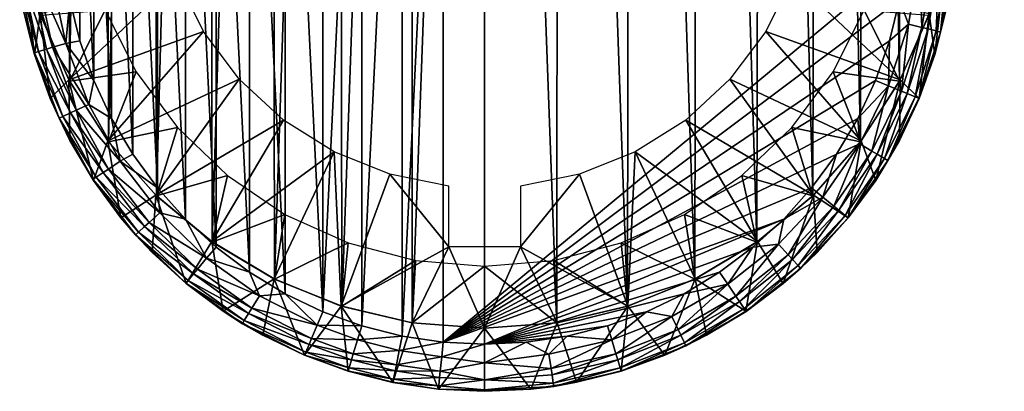
# Model space of a CAD drawing. Units: inches. Extents: x -22.4 to 22.4, y -12.2 to 12.7.
# Drawn here: x -22.1 to -20.7, y -12.2 to -11.7 of the extents above; entities that cross this region are included whole.
import ezdxf

# ---------------------------------------------------------------- set-up
doc = ezdxf.new("R2010")
doc.units = ezdxf.units.IN
doc.header["$MEASUREMENT"] = 0
for name, color, linetype in [('SEAT-FABRIC', 5, 'Continuous'), ('SEAT-FRAME', 5, 'Continuous'), ('SEAT-GLIDE', 5, 'Continuous')]:
    doc.layers.add(name, color=color, linetype=linetype)

msp = doc.modelspace()

# ---------------------------------------------------------------- linework, layer by layer
at = {"layer": 'SEAT-FABRIC'}
for points in [[(-20.3075, -11.9004, 16.5994), (-20.861, -11.4302, 16.6668), (-20.0654, -11.9364, 16.5627)], [(-20.0654, -11.9364, 16.5627), (-20.861, -11.4302, 16.6668), (-18.8527, -11.4464, 16.3589)], [(-20.3075, -11.9004, 16.5994), (-20.5361, -11.7959, 16.6313), (-20.861, -11.4302, 16.6668)], [(-20.861, -11.4302, 16.6668), (-20.5361, -11.7959, 16.6313), (-20.7221, -11.6372, 16.654)]]:
    msp.add_3dface(points, dxfattribs=at)
at = {"layer": 'SEAT-FRAME'}
for points in [[(-21.9944, -9.1557, 20.6149), (-22.0275, -11.7057, 0.652), (-21.9888, -11.7931, 0.6635)], [(-21.9944, -9.1557, 20.6149), (-21.9888, -11.7931, 0.6635), (-21.9431, -9.2386, 20.6258)], [(-20.8862, -11.7931, 0.6635), (-20.8806, -9.1557, 20.6149), (-20.9319, -9.2386, 20.6258)], [(-20.8475, -11.7057, 0.652), (-20.8806, -9.1557, 20.6149), (-20.8862, -11.7931, 0.6635)], [(-21.9431, -9.2386, 20.6258), (-21.9888, -11.7931, 0.6635), (-21.937, -11.8737, 0.6741)], [(-21.9431, -9.2386, 20.6258), (-21.937, -11.8737, 0.6741), (-21.8794, -9.3125, 20.6356)], [(-20.938, -11.8737, 0.6741), (-20.9319, -9.2386, 20.6258), (-20.9956, -9.3125, 20.6356)], [(-20.8862, -11.7931, 0.6635), (-20.9319, -9.2386, 20.6258), (-20.938, -11.8737, 0.6741)], [(-21.8794, -9.3125, 20.6356), (-21.937, -11.8737, 0.6741), (-21.8733, -11.9454, 0.6835)], [(-21.8794, -9.3125, 20.6356), (-21.8733, -11.9454, 0.6835), (-21.8049, -9.3757, 20.6439)], [(-21.0017, -11.9454, 0.6835), (-20.9956, -9.3125, 20.6356), (-21.0701, -9.3757, 20.6439)], [(-20.938, -11.8737, 0.6741), (-20.9956, -9.3125, 20.6356), (-21.0017, -11.9454, 0.6835)], [(-21.8049, -9.3757, 20.6439), (-21.8733, -11.9454, 0.6835), (-21.7993, -12.0065, 0.6916)], [(-21.8049, -9.3757, 20.6439), (-21.7993, -12.0065, 0.6916), (-21.7212, -9.4265, 20.6506)], [(-21.0757, -12.0065, 0.6916), (-21.0701, -9.3757, 20.6439), (-21.1538, -9.4265, 20.6506)], [(-21.0017, -11.9454, 0.6835), (-21.0701, -9.3757, 20.6439), (-21.0757, -12.0065, 0.6916)], [(-21.7212, -9.4265, 20.6506), (-21.7993, -12.0065, 0.6916), (-21.7166, -12.0556, 0.6981)], [(-21.7212, -9.4265, 20.6506), (-21.7166, -12.0556, 0.6981), (-21.6306, -9.4637, 20.6555)], [(-21.1584, -12.0556, 0.6981), (-21.1538, -9.4265, 20.6506), (-21.2444, -9.4637, 20.6555)], [(-21.0757, -12.0065, 0.6916), (-21.1538, -9.4265, 20.6506), (-21.1584, -12.0556, 0.6981)], [(-21.6306, -9.4637, 20.6555), (-21.7166, -12.0556, 0.6981), (-21.6274, -12.0916, 0.7028)], [(-21.6306, -9.4637, 20.6555), (-21.6274, -12.0916, 0.7028), (-21.5353, -9.4864, 20.6585)], [(-21.2476, -12.0916, 0.7028), (-21.2444, -9.4637, 20.6555), (-21.3397, -9.4864, 20.6585)], [(-21.1584, -12.0556, 0.6981), (-21.2444, -9.4637, 20.6555), (-21.2476, -12.0916, 0.7028)], [(-21.5353, -9.4864, 20.6585), (-21.6274, -12.0916, 0.7028), (-21.5336, -12.1135, 0.7057)], [(-21.5353, -9.4864, 20.6585), (-21.5336, -12.1135, 0.7057), (-21.4375, -9.494, 20.6595)], [(-21.4375, -9.494, 20.6595), (-21.5336, -12.1135, 0.7057), (-21.4375, -12.1209, 0.7066)], [(-21.3414, -12.1135, 0.7057), (-21.3397, -9.4864, 20.6585), (-21.4375, -9.494, 20.6595)], [(-21.3414, -12.1135, 0.7057), (-21.4375, -9.494, 20.6595), (-21.4375, -12.1209, 0.7066)], [(-21.2476, -12.0916, 0.7028), (-21.3397, -9.4864, 20.6585), (-21.3414, -12.1135, 0.7057)], [(-22.0275, -11.7057, 0.652), (-21.9415, -11.699, 0.6511), (-21.9888, -11.7931, 0.6635)], [(-21.9888, -11.7931, 0.6635), (-21.9415, -11.699, 0.6511), (-21.9003, -11.7809, 0.6619)], [(-20.8862, -11.7931, 0.6635), (-20.9747, -11.7809, 0.6619), (-20.9335, -11.699, 0.6511)], [(-20.8862, -11.7931, 0.6635), (-20.9335, -11.699, 0.6511), (-20.8475, -11.7057, 0.652)], [(-21.9888, -11.7931, 0.6635), (-21.9003, -11.7809, 0.6619), (-21.937, -11.8737, 0.6741)], [(-21.937, -11.8737, 0.6741), (-21.9003, -11.7809, 0.6619), (-21.8457, -11.8547, 0.6716)], [(-20.938, -11.8737, 0.6741), (-21.0293, -11.8547, 0.6716), (-20.9747, -11.7809, 0.6619)], [(-20.938, -11.8737, 0.6741), (-20.9747, -11.7809, 0.6619), (-20.8862, -11.7931, 0.6635)], [(-21.937, -11.8737, 0.6741), (-21.8457, -11.8547, 0.6716), (-21.8733, -11.9454, 0.6835)], [(-21.8733, -11.9454, 0.6835), (-21.8457, -11.8547, 0.6716), (-21.7792, -11.9183, 0.68)], [(-21.0017, -11.9454, 0.6835), (-21.0958, -11.9183, 0.68), (-21.0293, -11.8547, 0.6716)], [(-21.0017, -11.9454, 0.6835), (-21.0293, -11.8547, 0.6716), (-20.938, -11.8737, 0.6741)], [(-21.8733, -11.9454, 0.6835), (-21.7792, -11.9183, 0.68), (-21.7993, -12.0065, 0.6916)], [(-21.7993, -12.0065, 0.6916), (-21.7792, -11.9183, 0.68), (-21.7029, -11.9698, 0.6867)], [(-21.0757, -12.0065, 0.6916), (-21.1721, -11.9698, 0.6867), (-21.0958, -11.9183, 0.68)], [(-21.0757, -12.0065, 0.6916), (-21.0958, -11.9183, 0.68), (-21.0017, -11.9454, 0.6835)], [(-21.7993, -12.0065, 0.6916), (-21.7029, -11.9698, 0.6867), (-21.7166, -12.0556, 0.6981)], [(-21.7166, -12.0556, 0.6981), (-21.7029, -11.9698, 0.6867), (-21.6188, -12.0076, 0.6917)], [(-21.1584, -12.0556, 0.6981), (-21.2562, -12.0076, 0.6917), (-21.1721, -11.9698, 0.6867)], [(-21.1584, -12.0556, 0.6981), (-21.1721, -11.9698, 0.6867), (-21.0757, -12.0065, 0.6916)], [(-21.7166, -12.0556, 0.6981), (-21.6188, -12.0076, 0.6917), (-21.6274, -12.0916, 0.7028)], [(-21.6274, -12.0916, 0.7028), (-21.6188, -12.0076, 0.6917), (-21.5295, -12.0308, 0.6948)], [(-21.2476, -12.0916, 0.7028), (-21.3455, -12.0308, 0.6948), (-21.2562, -12.0076, 0.6917)], [(-21.2476, -12.0916, 0.7028), (-21.2562, -12.0076, 0.6917), (-21.1584, -12.0556, 0.6981)], [(-21.6274, -12.0916, 0.7028), (-21.5295, -12.0308, 0.6948), (-21.5336, -12.1135, 0.7057)], [(-21.5336, -12.1135, 0.7057), (-21.5295, -12.0308, 0.6948), (-21.4375, -12.0386, 0.6958)], [(-21.3414, -12.1135, 0.7057), (-21.4375, -12.0386, 0.6958), (-21.3455, -12.0308, 0.6948)], [(-21.3414, -12.1135, 0.7057), (-21.3455, -12.0308, 0.6948), (-21.2476, -12.0916, 0.7028)], [(-21.5336, -12.1135, 0.7057), (-21.4375, -12.0386, 0.6958), (-21.4375, -12.1209, 0.7066)], [(-21.4375, -12.1209, 0.7066), (-21.4375, -12.0386, 0.6958), (-21.3414, -12.1135, 0.7057)]]:
    msp.add_3dface(points, dxfattribs=at)
at = {"layer": 'SEAT-GLIDE'}
for points in [[(-21.4926, -12.1393, 0.0001), (-21.5471, -12.1312, 0.0001), (-21.4926, -11.0111, 0.0001)], [(-21.4926, -11.0111, 0.0001), (-21.5471, -12.1312, 0.0001), (-21.5471, -11.0193, 0.0001)], [(-21.4926, -11.0111, 0.0001), (-20.8782, -11.6307, 0.0001), (-21.4926, -12.1393, 0.0001)], [(-21.5471, -11.0193, 0.0001), (-21.5471, -12.1312, 0.0001), (-21.6006, -12.1176, 0.0001)], [(-21.5471, -11.0193, 0.0001), (-21.6006, -12.1176, 0.0001), (-21.6006, -11.0328, 0.0001)], [(-21.6006, -11.0328, 0.0001), (-21.6006, -12.1176, 0.0001), (-21.6526, -12.0989, 0.0001)], [(-21.6006, -11.0328, 0.0001), (-21.6526, -12.0989, 0.0001), (-21.6526, -11.0515, 0.0001)], [(-21.6526, -11.0515, 0.0001), (-21.6526, -12.0989, 0.0001), (-21.7024, -11.0753, 0.0001)], [(-21.7024, -11.0753, 0.0001), (-21.7024, -12.0751, 0.0001), (-21.7497, -11.1039, 0.0001)], [(-21.7024, -11.0753, 0.0001), (-21.6526, -12.0989, 0.0001), (-21.7024, -12.0751, 0.0001)], [(-21.7497, -11.1039, 0.0001), (-21.7497, -12.0465, 0.0001), (-21.794, -11.137, 0.0001)], [(-21.7497, -11.1039, 0.0001), (-21.7024, -12.0751, 0.0001), (-21.7497, -12.0465, 0.0001)], [(-21.794, -11.137, 0.0001), (-21.794, -12.0134, 0.0001), (-21.8349, -11.1744, 0.0001)], [(-21.794, -11.137, 0.0001), (-21.7497, -12.0465, 0.0001), (-21.794, -12.0134, 0.0001)], [(-21.8349, -11.1744, 0.0001), (-21.8349, -11.976, 0.0001), (-21.8719, -11.2156, 0.0001)], [(-21.8349, -11.1744, 0.0001), (-21.794, -12.0134, 0.0001), (-21.8349, -11.976, 0.0001)], [(-21.8719, -11.2156, 0.0001), (-21.8719, -11.9348, 0.0001), (-21.9048, -11.2603, 0.0001)], [(-21.8719, -11.2156, 0.0001), (-21.8349, -11.976, 0.0001), (-21.8719, -11.9348, 0.0001)], [(-21.9048, -11.2603, 0.0001), (-21.9048, -11.8901, 0.0001), (-21.9331, -11.308, 0.0001)], [(-21.9048, -11.2603, 0.0001), (-21.8719, -11.9348, 0.0001), (-21.9048, -11.8901, 0.0001)], [(-21.9331, -11.308, 0.0001), (-21.9331, -11.8424, 0.0001), (-21.9567, -11.3583, 0.0001)], [(-21.9331, -11.308, 0.0001), (-21.9048, -11.8901, 0.0001), (-21.9331, -11.8424, 0.0001)], [(-21.9567, -11.3583, 0.0001), (-21.9567, -11.7921, 0.0001), (-21.9753, -11.4106, 0.0001)], [(-21.9567, -11.3583, 0.0001), (-21.9331, -11.8424, 0.0001), (-21.9567, -11.7921, 0.0001)], [(-21.9753, -11.4106, 0.0001), (-21.9753, -11.7397, 0.0001), (-21.9887, -11.6858, 0.0001)], [(-21.9753, -11.4106, 0.0001), (-21.9567, -11.7921, 0.0001), (-21.9753, -11.7397, 0.0001)], [(-22.0526, -11.611, 0.6395), (-22.0504, -11.698, 0.0647), (-22.0356, -11.7579, 0.0655)], [(-22.0526, -11.611, 0.6395), (-22.0356, -11.7579, 0.0655), (-22.0282, -11.7036, 0.6517)], [(-20.8468, -11.7036, 0.6517), (-20.8394, -11.7579, 0.0655), (-20.8224, -11.611, 0.6395)], [(-20.8224, -11.611, 0.6395), (-20.8394, -11.7579, 0.0655), (-20.8246, -11.698, 0.0647)], [(-21.4926, -12.1393, 0.0001), (-20.8782, -11.6307, 0.0001), (-20.8863, -11.6858, 0.0001)], [(-20.8743, -11.7174, 0.0029), (-20.8863, -11.6858, 0.0001), (-20.8598, -11.6325, 0.0028)], [(-20.8598, -11.6325, 0.0028), (-20.8565, -11.7218, 0.0121), (-20.8743, -11.7174, 0.0029)], [(-20.8418, -11.6343, 0.0118), (-20.8565, -11.7218, 0.0121), (-20.8598, -11.6325, 0.0028)], [(-20.8418, -11.6343, 0.0118), (-20.8485, -11.7238, 0.0192), (-20.8565, -11.7218, 0.0121)], [(-20.8336, -11.6351, 0.0188), (-20.8485, -11.7238, 0.0192), (-20.8418, -11.6343, 0.0118)], [(-20.8336, -11.6351, 0.0188), (-20.8376, -11.7265, 0.0352), (-20.8485, -11.7238, 0.0192)], [(-20.8224, -11.6362, 0.0344), (-20.8376, -11.7265, 0.0352), (-20.8336, -11.6351, 0.0188)], [(-20.8224, -11.6362, 0.0344), (-20.832, -11.7279, 0.0529), (-20.8376, -11.7265, 0.0352)], [(-20.8165, -11.6368, 0.0519), (-20.832, -11.7279, 0.0529), (-20.8224, -11.6362, 0.0344)], [(-20.8165, -11.6368, 0.0519), (-20.8246, -11.698, 0.0647), (-20.832, -11.7279, 0.0529)], [(-22.0494, -11.6637, 0.0347), (-22.0302, -11.7537, 0.0354), (-22.0552, -11.6645, 0.0522)], [(-22.0356, -11.7553, 0.0533), (-22.0504, -11.698, 0.0647), (-22.0552, -11.6645, 0.0522)], [(-22.0552, -11.6645, 0.0522), (-22.0302, -11.7537, 0.0354), (-22.0356, -11.7553, 0.0533)], [(-22.0383, -11.6621, 0.0189), (-22.0194, -11.7505, 0.0194), (-22.0494, -11.6637, 0.0347)], [(-22.0494, -11.6637, 0.0347), (-22.0194, -11.7505, 0.0194), (-22.0302, -11.7537, 0.0354)], [(-22.0301, -11.661, 0.0119), (-22.0114, -11.7481, 0.0121), (-22.0383, -11.6621, 0.0189)], [(-22.0383, -11.6621, 0.0189), (-22.0114, -11.7481, 0.0121), (-22.0194, -11.7505, 0.0194)], [(-22.0121, -11.6584, 0.0029), (-21.9939, -11.7429, 0.0029), (-22.0301, -11.661, 0.0119)], [(-22.0301, -11.661, 0.0119), (-21.9939, -11.7429, 0.0029), (-22.0114, -11.7481, 0.0121)], [(-21.9897, -11.7915, 0.6633), (-21.8462, -11.6559, 0.6454), (-22.0282, -11.7036, 0.6517)], [(-22.0121, -11.6584, 0.0029), (-21.9887, -11.6858, 0.0001), (-21.9939, -11.7429, 0.0029)], [(-21.9897, -11.7915, 0.6633), (-21.811, -11.7271, 0.6548), (-21.8462, -11.6559, 0.6454)], [(-21.064, -11.7271, 0.6548), (-20.8853, -11.7915, 0.6633), (-21.0288, -11.6559, 0.6454)], [(-21.0288, -11.6559, 0.6454), (-20.8853, -11.7915, 0.6633), (-20.8468, -11.7036, 0.6517)], [(-21.9939, -11.7429, 0.0029), (-21.9887, -11.6858, 0.0001), (-21.9753, -11.7397, 0.0001)], [(-21.4926, -12.1393, 0.0001), (-20.8863, -11.6858, 0.0001), (-20.8997, -11.7397, 0.0001)], [(-20.8743, -11.7174, 0.0029), (-20.8997, -11.7397, 0.0001), (-20.8863, -11.6858, 0.0001)], [(-22.0356, -11.7553, 0.0533), (-22.0356, -11.7579, 0.0655), (-22.0504, -11.698, 0.0647)], [(-22.0282, -11.7036, 0.6517), (-22.0356, -11.7579, 0.0655), (-22.0149, -11.816, 0.0662)], [(-22.0282, -11.7036, 0.6517), (-22.0149, -11.816, 0.0662), (-21.9897, -11.7915, 0.6633)], [(-20.8853, -11.7915, 0.6633), (-20.8601, -11.816, 0.0662), (-20.8468, -11.7036, 0.6517)], [(-20.8468, -11.7036, 0.6517), (-20.8601, -11.816, 0.0662), (-20.8394, -11.7579, 0.0655)], [(-20.832, -11.7279, 0.0529), (-20.8246, -11.698, 0.0647), (-20.8394, -11.7579, 0.0655)], [(-20.9008, -11.7993, 0.003), (-20.8997, -11.7397, 0.0001), (-20.8743, -11.7174, 0.0029)], [(-20.8743, -11.7174, 0.0029), (-20.8838, -11.8063, 0.0123), (-20.9008, -11.7993, 0.003)], [(-20.8565, -11.7218, 0.0121), (-20.8838, -11.8063, 0.0123), (-20.8743, -11.7174, 0.0029)], [(-21.9379, -11.8724, 0.6739), (-21.811, -11.7271, 0.6548), (-21.9897, -11.7915, 0.6633)], [(-21.9379, -11.8724, 0.6739), (-21.7634, -11.7906, 0.6632), (-21.811, -11.7271, 0.6548)], [(-21.1116, -11.7906, 0.6632), (-20.9371, -11.8724, 0.6739), (-21.064, -11.7271, 0.6548)], [(-21.064, -11.7271, 0.6548), (-20.9371, -11.8724, 0.6739), (-20.8853, -11.7915, 0.6633)], [(-20.8565, -11.7218, 0.0121), (-20.8761, -11.8095, 0.0196), (-20.8838, -11.8063, 0.0123)], [(-20.8485, -11.7238, 0.0192), (-20.8761, -11.8095, 0.0196), (-20.8565, -11.7218, 0.0121)], [(-20.8485, -11.7238, 0.0192), (-20.8657, -11.8137, 0.0359), (-20.8761, -11.8095, 0.0196)], [(-20.8376, -11.7265, 0.0352), (-20.8657, -11.8137, 0.0359), (-20.8485, -11.7238, 0.0192)], [(-20.8376, -11.7265, 0.0352), (-20.8606, -11.8158, 0.054), (-20.8657, -11.8137, 0.0359)], [(-20.832, -11.7279, 0.0529), (-20.8606, -11.8158, 0.054), (-20.8376, -11.7265, 0.0352)], [(-20.832, -11.7279, 0.0529), (-20.8394, -11.7579, 0.0655), (-20.8606, -11.8158, 0.054)], [(-21.9939, -11.7429, 0.0029), (-21.9635, -11.8238, 0.003), (-22.0114, -11.7481, 0.0121)], [(-21.9939, -11.7429, 0.0029), (-21.9753, -11.7397, 0.0001), (-21.9567, -11.7921, 0.0001)], [(-21.9939, -11.7429, 0.0029), (-21.9567, -11.7921, 0.0001), (-21.9635, -11.8238, 0.003)], [(-20.8997, -11.7397, 0.0001), (-20.9183, -11.7921, 0.0001), (-21.4926, -12.1393, 0.0001)], [(-20.9008, -11.7993, 0.003), (-20.9183, -11.7921, 0.0001), (-20.8997, -11.7397, 0.0001)], [(-22.0302, -11.7537, 0.0354), (-21.998, -11.8399, 0.0362), (-22.0356, -11.7553, 0.0533)], [(-22.0029, -11.8422, 0.0543), (-22.0149, -11.816, 0.0662), (-22.0356, -11.7553, 0.0533)], [(-22.0356, -11.7553, 0.0533), (-22.0149, -11.816, 0.0662), (-22.0356, -11.7579, 0.0655)], [(-22.0356, -11.7553, 0.0533), (-21.998, -11.8399, 0.0362), (-22.0029, -11.8422, 0.0543)], [(-22.0194, -11.7505, 0.0194), (-21.9878, -11.8352, 0.0198), (-22.0302, -11.7537, 0.0354)], [(-22.0302, -11.7537, 0.0354), (-21.9878, -11.8352, 0.0198), (-21.998, -11.8399, 0.0362)], [(-22.0114, -11.7481, 0.0121), (-21.9803, -11.8316, 0.0124), (-22.0194, -11.7505, 0.0194)], [(-22.0194, -11.7505, 0.0194), (-21.9803, -11.8316, 0.0124), (-21.9878, -11.8352, 0.0198)], [(-22.0114, -11.7481, 0.0121), (-21.9635, -11.8238, 0.003), (-21.9803, -11.8316, 0.0124)], [(-20.8606, -11.8158, 0.054), (-20.8394, -11.7579, 0.0655), (-20.8601, -11.816, 0.0662)], [(-21.9897, -11.7915, 0.6633), (-22.0149, -11.816, 0.0662), (-21.9887, -11.8719, 0.0669)], [(-21.9897, -11.7915, 0.6633), (-21.9887, -11.8719, 0.0669), (-21.9572, -11.9248, 0.0676)], [(-21.9897, -11.7915, 0.6633), (-21.9572, -11.9248, 0.0676), (-21.9379, -11.8724, 0.6739)], [(-21.9635, -11.8238, 0.003), (-21.9567, -11.7921, 0.0001), (-21.9331, -11.8424, 0.0001)], [(-21.8743, -11.9444, 0.6834), (-21.7634, -11.7906, 0.6632), (-21.9379, -11.8724, 0.6739)], [(-21.8743, -11.9444, 0.6834), (-21.7048, -11.8446, 0.6703), (-21.7634, -11.7906, 0.6632)], [(-21.4926, -12.1393, 0.0001), (-20.9183, -11.7921, 0.0001), (-20.9419, -11.8424, 0.0001)], [(-21.1702, -11.8446, 0.6703), (-21.0007, -11.9444, 0.6834), (-21.1116, -11.7906, 0.6632)], [(-21.1116, -11.7906, 0.6632), (-21.0007, -11.9444, 0.6834), (-20.9371, -11.8724, 0.6739)], [(-20.9008, -11.7993, 0.003), (-20.9419, -11.8424, 0.0001), (-20.9183, -11.7921, 0.0001)], [(-20.9371, -11.8724, 0.6739), (-20.9178, -11.9248, 0.0676), (-20.8853, -11.7915, 0.6633)], [(-20.8853, -11.7915, 0.6633), (-20.9178, -11.9248, 0.0676), (-20.8863, -11.8719, 0.0669)], [(-20.8853, -11.7915, 0.6633), (-20.8863, -11.8719, 0.0669), (-20.8601, -11.816, 0.0662)], [(-20.9391, -11.8763, 0.003), (-20.9419, -11.8424, 0.0001), (-20.9008, -11.7993, 0.003)], [(-20.9008, -11.7993, 0.003), (-20.9231, -11.8858, 0.0126), (-20.9391, -11.8763, 0.003)], [(-20.8838, -11.8063, 0.0123), (-20.9231, -11.8858, 0.0126), (-20.9008, -11.7993, 0.003)], [(-20.8838, -11.8063, 0.0123), (-20.9159, -11.8901, 0.02), (-20.9231, -11.8858, 0.0126)], [(-20.8761, -11.8095, 0.0196), (-20.9159, -11.8901, 0.02), (-20.8838, -11.8063, 0.0123)], [(-20.8761, -11.8095, 0.0196), (-20.9063, -11.8958, 0.0366), (-20.9159, -11.8901, 0.02)], [(-20.8657, -11.8137, 0.0359), (-20.9063, -11.8958, 0.0366), (-20.8761, -11.8095, 0.0196)], [(-22.0029, -11.8422, 0.0543), (-21.9887, -11.8719, 0.0669), (-22.0149, -11.816, 0.0662)], [(-21.9635, -11.8238, 0.003), (-21.9215, -11.8994, 0.003), (-21.9803, -11.8316, 0.0124)], [(-21.9635, -11.8238, 0.003), (-21.9331, -11.8424, 0.0001), (-21.9215, -11.8994, 0.003)], [(-20.8657, -11.8137, 0.0359), (-20.9018, -11.8985, 0.0549), (-20.9063, -11.8958, 0.0366)], [(-20.8606, -11.8158, 0.054), (-20.9018, -11.8985, 0.0549), (-20.8657, -11.8137, 0.0359)], [(-20.8606, -11.8158, 0.054), (-20.8863, -11.8719, 0.0669), (-20.9018, -11.8985, 0.0549)], [(-20.8606, -11.8158, 0.054), (-20.8601, -11.816, 0.0662), (-20.8863, -11.8719, 0.0669)], [(-21.9878, -11.8352, 0.0198), (-21.9441, -11.9143, 0.0202), (-21.998, -11.8399, 0.0362)], [(-21.9803, -11.8316, 0.0124), (-21.9371, -11.9096, 0.0126), (-21.9878, -11.8352, 0.0198)], [(-21.9878, -11.8352, 0.0198), (-21.9371, -11.9096, 0.0126), (-21.9441, -11.9143, 0.0202)], [(-21.9803, -11.8316, 0.0124), (-21.9215, -11.8994, 0.003), (-21.9371, -11.9096, 0.0126)], [(-21.998, -11.8399, 0.0362), (-21.9534, -11.9204, 0.0369), (-22.0029, -11.8422, 0.0543)], [(-21.9578, -11.9233, 0.0552), (-21.9887, -11.8719, 0.0669), (-22.0029, -11.8422, 0.0543)], [(-22.0029, -11.8422, 0.0543), (-21.9534, -11.9204, 0.0369), (-21.9578, -11.9233, 0.0552)], [(-21.998, -11.8399, 0.0362), (-21.9441, -11.9143, 0.0202), (-21.9534, -11.9204, 0.0369)], [(-21.9215, -11.8994, 0.003), (-21.9331, -11.8424, 0.0001), (-21.9048, -11.8901, 0.0001)], [(-21.8001, -12.0059, 0.6915), (-21.7048, -11.8446, 0.6703), (-21.8743, -11.9444, 0.6834)], [(-21.8001, -12.0059, 0.6915), (-21.6374, -11.887, 0.6759), (-21.7048, -11.8446, 0.6703)], [(-21.4926, -12.1393, 0.0001), (-20.9419, -11.8424, 0.0001), (-20.9702, -11.8901, 0.0001)], [(-21.2376, -11.887, 0.6759), (-21.0749, -12.0059, 0.6915), (-21.1702, -11.8446, 0.6703)], [(-21.1702, -11.8446, 0.6703), (-21.0749, -12.0059, 0.6915), (-21.0007, -11.9444, 0.6834)], [(-20.9391, -11.8763, 0.003), (-20.9702, -11.8901, 0.0001), (-20.9419, -11.8424, 0.0001)], [(-21.9578, -11.9233, 0.0552), (-21.9572, -11.9248, 0.0676), (-21.9887, -11.8719, 0.0669)], [(-21.9379, -11.8724, 0.6739), (-21.9572, -11.9248, 0.0676), (-21.9206, -11.9744, 0.0683)], [(-21.9379, -11.8724, 0.6739), (-21.9206, -11.9744, 0.0683), (-21.8743, -11.9444, 0.6834)], [(-21.0007, -11.9444, 0.6834), (-20.9544, -11.9744, 0.0683), (-20.9371, -11.8724, 0.6739)], [(-20.9882, -11.9469, 0.0031), (-20.9702, -11.8901, 0.0001), (-20.9391, -11.8763, 0.003)], [(-20.9391, -11.8763, 0.003), (-20.9737, -11.9587, 0.0128), (-20.9882, -11.9469, 0.0031)], [(-20.9231, -11.8858, 0.0126), (-20.9737, -11.9587, 0.0128), (-20.9391, -11.8763, 0.003)], [(-20.9371, -11.8724, 0.6739), (-20.9544, -11.9744, 0.0683), (-20.9178, -11.9248, 0.0676)], [(-20.9018, -11.8985, 0.0549), (-20.8863, -11.8719, 0.0669), (-20.9178, -11.9248, 0.0676)], [(-21.7173, -12.0553, 0.698), (-21.6374, -11.887, 0.6759), (-21.8001, -12.0059, 0.6915)], [(-21.6279, -12.0914, 0.7028), (-21.6374, -11.887, 0.6759), (-21.7173, -12.0553, 0.698)], [(-21.5633, -11.9166, 0.6798), (-21.6374, -11.887, 0.6759), (-21.6279, -12.0914, 0.7028)], [(-21.2471, -12.0914, 0.7028), (-21.2376, -11.887, 0.6759), (-21.3117, -11.9166, 0.6798)], [(-21.1577, -12.0553, 0.698), (-21.2376, -11.887, 0.6759), (-21.2471, -12.0914, 0.7028)], [(-21.1577, -12.0553, 0.698), (-21.0749, -12.0059, 0.6915), (-21.2376, -11.887, 0.6759)], [(-20.9231, -11.8858, 0.0126), (-20.9671, -11.9641, 0.0204), (-20.9737, -11.9587, 0.0128)], [(-20.9159, -11.8901, 0.02), (-20.9671, -11.9641, 0.0204), (-20.9231, -11.8858, 0.0126)], [(-21.9215, -11.8994, 0.003), (-21.869, -11.9679, 0.0031), (-21.9371, -11.9096, 0.0126)], [(-21.9215, -11.8994, 0.003), (-21.9048, -11.8901, 0.0001), (-21.8719, -11.9348, 0.0001)], [(-21.9215, -11.8994, 0.003), (-21.8719, -11.9348, 0.0001), (-21.869, -11.9679, 0.0031)], [(-20.9702, -11.8901, 0.0001), (-21.0031, -11.9348, 0.0001), (-21.4926, -12.1393, 0.0001)], [(-20.9882, -11.9469, 0.0031), (-21.0031, -11.9348, 0.0001), (-20.9702, -11.8901, 0.0001)], [(-20.9159, -11.8901, 0.02), (-20.9585, -11.9711, 0.0373), (-20.9671, -11.9641, 0.0204)], [(-20.9063, -11.8958, 0.0366), (-20.9585, -11.9711, 0.0373), (-20.9159, -11.8901, 0.02)], [(-20.9063, -11.8958, 0.0366), (-20.9545, -11.9743, 0.0558), (-20.9585, -11.9711, 0.0373)], [(-20.9018, -11.8985, 0.0549), (-20.9545, -11.9743, 0.0558), (-20.9063, -11.8958, 0.0366)], [(-20.9018, -11.8985, 0.0549), (-20.9178, -11.9248, 0.0676), (-20.9545, -11.9743, 0.0558)], [(-21.9441, -11.9143, 0.0202), (-21.8893, -11.986, 0.0205), (-21.9534, -11.9204, 0.0369)], [(-21.9371, -11.9096, 0.0126), (-21.883, -11.9804, 0.0129), (-21.9441, -11.9143, 0.0202)], [(-21.9441, -11.9143, 0.0202), (-21.883, -11.9804, 0.0129), (-21.8893, -11.986, 0.0205)], [(-21.9371, -11.9096, 0.0126), (-21.869, -11.9679, 0.0031), (-21.883, -11.9804, 0.0129)], [(-21.9534, -11.9204, 0.0369), (-21.8975, -11.9934, 0.0375), (-21.9578, -11.9233, 0.0552)], [(-21.9013, -11.9968, 0.0561), (-21.9206, -11.9744, 0.0683), (-21.9578, -11.9233, 0.0552)], [(-21.9578, -11.9233, 0.0552), (-21.9206, -11.9744, 0.0683), (-21.9572, -11.9248, 0.0676)], [(-21.9578, -11.9233, 0.0552), (-21.8975, -11.9934, 0.0375), (-21.9013, -11.9968, 0.0561)], [(-21.9534, -11.9204, 0.0369), (-21.8893, -11.986, 0.0205), (-21.8975, -11.9934, 0.0375)], [(-21.485, -12.0128, 0.6924), (-21.5633, -11.9166, 0.6798), (-21.6279, -12.0914, 0.7028)], [(-21.485, -11.9324, 0.6818), (-21.5633, -11.9166, 0.6798), (-21.485, -12.0128, 0.6924)], [(-21.2471, -12.0914, 0.7028), (-21.3117, -11.9166, 0.6798), (-21.39, -12.0128, 0.6924)], [(-21.39, -12.0128, 0.6924), (-21.3117, -11.9166, 0.6798), (-21.39, -11.9324, 0.6818)], [(-20.9545, -11.9743, 0.0558), (-20.9178, -11.9248, 0.0676), (-20.9544, -11.9744, 0.0683)], [(-21.869, -11.9679, 0.0031), (-21.8719, -11.9348, 0.0001), (-21.8349, -11.976, 0.0001)], [(-21.4926, -12.1393, 0.0001), (-21.0031, -11.9348, 0.0001), (-21.0401, -11.976, 0.0001)], [(-20.9882, -11.9469, 0.0031), (-21.0401, -11.976, 0.0001), (-21.0031, -11.9348, 0.0001)], [(-21.8743, -11.9444, 0.6834), (-21.9206, -11.9744, 0.0683), (-21.8794, -12.0202, 0.0689)], [(-21.8743, -11.9444, 0.6834), (-21.8794, -12.0202, 0.0689), (-21.834, -12.0617, 0.0694)], [(-21.8743, -11.9444, 0.6834), (-21.834, -12.0617, 0.0694), (-21.8001, -12.0059, 0.6915)], [(-21.0749, -12.0059, 0.6915), (-21.041, -12.0617, 0.0694), (-21.0007, -11.9444, 0.6834)], [(-21.047, -12.0095, 0.0031), (-21.0401, -11.976, 0.0001), (-20.9882, -11.9469, 0.0031)], [(-20.9882, -11.9469, 0.0031), (-21.0343, -12.0234, 0.013), (-21.047, -12.0095, 0.0031)], [(-21.0007, -11.9444, 0.6834), (-21.041, -12.0617, 0.0694), (-20.9956, -12.0202, 0.0689)], [(-20.9737, -11.9587, 0.0128), (-21.0343, -12.0234, 0.013), (-20.9882, -11.9469, 0.0031)], [(-21.0007, -11.9444, 0.6834), (-20.9956, -12.0202, 0.0689), (-20.9544, -11.9744, 0.0683)], [(-21.869, -11.9679, 0.0031), (-21.807, -12.0278, 0.0031), (-21.883, -11.9804, 0.0129)], [(-21.869, -11.9679, 0.0031), (-21.8349, -11.976, 0.0001), (-21.807, -12.0278, 0.0031)], [(-20.9737, -11.9587, 0.0128), (-21.0286, -12.0296, 0.0207), (-21.0343, -12.0234, 0.013)], [(-20.9671, -11.9641, 0.0204), (-21.0286, -12.0296, 0.0207), (-20.9737, -11.9587, 0.0128)], [(-20.9671, -11.9641, 0.0204), (-21.0211, -12.0378, 0.0379), (-21.0286, -12.0296, 0.0207)], [(-20.9585, -11.9711, 0.0373), (-21.0211, -12.0378, 0.0379), (-20.9671, -11.9641, 0.0204)], [(-21.9013, -11.9968, 0.0561), (-21.8794, -12.0202, 0.0689), (-21.9206, -11.9744, 0.0683)], [(-21.883, -11.9804, 0.0129), (-21.819, -12.0424, 0.0131), (-21.8893, -11.986, 0.0205)], [(-21.883, -11.9804, 0.0129), (-21.807, -12.0278, 0.0031), (-21.819, -12.0424, 0.0131)], [(-21.807, -12.0278, 0.0031), (-21.8349, -11.976, 0.0001), (-21.794, -12.0134, 0.0001)], [(-21.4926, -12.1393, 0.0001), (-21.0401, -11.976, 0.0001), (-21.4375, -12.142, 0.0001)], [(-21.4375, -12.142, 0.0001), (-21.0401, -11.976, 0.0001), (-21.081, -12.0134, 0.0001)], [(-21.047, -12.0095, 0.0031), (-21.081, -12.0134, 0.0001), (-21.0401, -11.976, 0.0001)], [(-20.9585, -11.9711, 0.0373), (-21.0178, -12.0415, 0.0566), (-21.0211, -12.0378, 0.0379)], [(-20.9545, -11.9743, 0.0558), (-21.0178, -12.0415, 0.0566), (-20.9585, -11.9711, 0.0373)], [(-20.9545, -11.9743, 0.0558), (-20.9956, -12.0202, 0.0689), (-21.0178, -12.0415, 0.0566)], [(-20.9545, -11.9743, 0.0558), (-20.9544, -11.9744, 0.0683), (-20.9956, -12.0202, 0.0689)], [(-21.8975, -11.9934, 0.0375), (-21.8315, -12.0574, 0.038), (-21.9013, -11.9968, 0.0561)], [(-21.8893, -11.986, 0.0205), (-21.8244, -12.0489, 0.0208), (-21.8975, -11.9934, 0.0375)], [(-21.8975, -11.9934, 0.0375), (-21.8244, -12.0489, 0.0208), (-21.8315, -12.0574, 0.038)], [(-21.8893, -11.986, 0.0205), (-21.819, -12.0424, 0.0131), (-21.8244, -12.0489, 0.0208)], [(-21.8346, -12.0611, 0.0568), (-21.8794, -12.0202, 0.0689), (-21.9013, -11.9968, 0.0561)], [(-21.9013, -11.9968, 0.0561), (-21.8315, -12.0574, 0.038), (-21.8346, -12.0611, 0.0568)], [(-21.8001, -12.0059, 0.6915), (-21.834, -12.0617, 0.0694), (-21.7847, -12.0984, 0.0699)], [(-21.8001, -12.0059, 0.6915), (-21.7847, -12.0984, 0.0699), (-21.7173, -12.0553, 0.698)], [(-21.1577, -12.0553, 0.698), (-21.0903, -12.0984, 0.0699), (-21.0749, -12.0059, 0.6915)], [(-21.0749, -12.0059, 0.6915), (-21.0903, -12.0984, 0.0699), (-21.041, -12.0617, 0.0694)], [(-21.8346, -12.0611, 0.0568), (-21.834, -12.0617, 0.0694), (-21.8794, -12.0202, 0.0689)], [(-21.807, -12.0278, 0.0031), (-21.794, -12.0134, 0.0001), (-21.7497, -12.0465, 0.0001)], [(-21.485, -12.0128, 0.6924), (-21.6279, -12.0914, 0.7028), (-21.5338, -12.1135, 0.7057)], [(-21.5338, -12.1135, 0.7057), (-21.4375, -12.1209, 0.7066), (-21.485, -12.0128, 0.6924)], [(-21.485, -12.0128, 0.6924), (-21.4375, -12.1209, 0.7066), (-21.39, -12.0128, 0.6924)], [(-21.39, -12.0128, 0.6924), (-21.4375, -12.1209, 0.7066), (-21.3412, -12.1135, 0.7057)], [(-21.4375, -12.142, 0.0001), (-21.081, -12.0134, 0.0001), (-21.1253, -12.0465, 0.0001)], [(-21.39, -12.0128, 0.6924), (-21.3412, -12.1135, 0.7057), (-21.2471, -12.0914, 0.7028)], [(-21.1144, -12.0626, 0.0031), (-21.1253, -12.0465, 0.0001), (-21.081, -12.0134, 0.0001)], [(-21.1144, -12.0626, 0.0031), (-21.081, -12.0134, 0.0001), (-21.047, -12.0095, 0.0031)], [(-21.047, -12.0095, 0.0031), (-21.1038, -12.0784, 0.0132), (-21.1144, -12.0626, 0.0031)], [(-21.0343, -12.0234, 0.013), (-21.1038, -12.0784, 0.0132), (-21.047, -12.0095, 0.0031)], [(-21.0178, -12.0415, 0.0566), (-20.9956, -12.0202, 0.0689), (-21.041, -12.0617, 0.0694)], [(-21.807, -12.0278, 0.0031), (-21.7368, -12.0779, 0.0031), (-21.819, -12.0424, 0.0131)], [(-21.807, -12.0278, 0.0031), (-21.7497, -12.0465, 0.0001), (-21.7368, -12.0779, 0.0031)], [(-21.0343, -12.0234, 0.013), (-21.0991, -12.0854, 0.021), (-21.1038, -12.0784, 0.0132)], [(-21.0286, -12.0296, 0.0207), (-21.0991, -12.0854, 0.021), (-21.0343, -12.0234, 0.013)], [(-21.0286, -12.0296, 0.0207), (-21.0929, -12.0946, 0.0384), (-21.0991, -12.0854, 0.021)], [(-21.0211, -12.0378, 0.0379), (-21.0929, -12.0946, 0.0384), (-21.0286, -12.0296, 0.0207)], [(-21.819, -12.0424, 0.0131), (-21.7467, -12.0941, 0.0132), (-21.8244, -12.0489, 0.0208)], [(-21.819, -12.0424, 0.0131), (-21.7368, -12.0779, 0.0031), (-21.7467, -12.0941, 0.0132)], [(-21.7368, -12.0779, 0.0031), (-21.7497, -12.0465, 0.0001), (-21.7024, -12.0751, 0.0001)], [(-21.1253, -12.0465, 0.0001), (-21.1726, -12.0751, 0.0001), (-21.4375, -12.142, 0.0001)], [(-21.1144, -12.0626, 0.0031), (-21.1726, -12.0751, 0.0001), (-21.1253, -12.0465, 0.0001)], [(-21.0211, -12.0378, 0.0379), (-21.0902, -12.0985, 0.0573), (-21.0929, -12.0946, 0.0384)], [(-21.0178, -12.0415, 0.0566), (-21.0902, -12.0985, 0.0573), (-21.0211, -12.0378, 0.0379)], [(-21.0178, -12.0415, 0.0566), (-21.041, -12.0617, 0.0694), (-21.0902, -12.0985, 0.0573)], [(-21.8315, -12.0574, 0.038), (-21.7568, -12.1108, 0.0385), (-21.8346, -12.0611, 0.0568)], [(-21.8244, -12.0489, 0.0208), (-21.7511, -12.1014, 0.0211), (-21.8315, -12.0574, 0.038)], [(-21.8315, -12.0574, 0.038), (-21.7511, -12.1014, 0.0211), (-21.7568, -12.1108, 0.0385)], [(-21.8244, -12.0489, 0.0208), (-21.7467, -12.0941, 0.0132), (-21.7511, -12.1014, 0.0211)], [(-21.7173, -12.0553, 0.698), (-21.7847, -12.0984, 0.0699), (-21.7321, -12.1302, 0.0703)], [(-21.7173, -12.0553, 0.698), (-21.7321, -12.1302, 0.0703), (-21.6767, -12.1566, 0.0707)], [(-21.7173, -12.0553, 0.698), (-21.6767, -12.1566, 0.0707), (-21.6279, -12.0914, 0.7028)], [(-21.2471, -12.0914, 0.7028), (-21.1983, -12.1566, 0.0707), (-21.1577, -12.0553, 0.698)], [(-21.1577, -12.0553, 0.698), (-21.1983, -12.1566, 0.0707), (-21.1429, -12.1302, 0.0703)], [(-21.1577, -12.0553, 0.698), (-21.1429, -12.1302, 0.0703), (-21.0903, -12.0984, 0.0699)], [(-21.7592, -12.1149, 0.0575), (-21.7847, -12.0984, 0.0699), (-21.8346, -12.0611, 0.0568)], [(-21.8346, -12.0611, 0.0568), (-21.7847, -12.0984, 0.0699), (-21.834, -12.0617, 0.0694)], [(-21.8346, -12.0611, 0.0568), (-21.7568, -12.1108, 0.0385), (-21.7592, -12.1149, 0.0575)], [(-21.1888, -12.1052, 0.0032), (-21.1726, -12.0751, 0.0001), (-21.1144, -12.0626, 0.0031)], [(-21.1144, -12.0626, 0.0031), (-21.1806, -12.1224, 0.0133), (-21.1888, -12.1052, 0.0032)], [(-21.1038, -12.0784, 0.0132), (-21.1806, -12.1224, 0.0133), (-21.1144, -12.0626, 0.0031)], [(-21.0902, -12.0985, 0.0573), (-21.041, -12.0617, 0.0694), (-21.0903, -12.0984, 0.0699)], [(-21.7368, -12.0779, 0.0031), (-21.6601, -12.1169, 0.0032), (-21.7467, -12.0941, 0.0132)], [(-21.7368, -12.0779, 0.0031), (-21.7024, -12.0751, 0.0001), (-21.6601, -12.1169, 0.0032)], [(-21.6601, -12.1169, 0.0032), (-21.7024, -12.0751, 0.0001), (-21.6526, -12.0989, 0.0001)], [(-21.4375, -12.142, 0.0001), (-21.1726, -12.0751, 0.0001), (-21.2224, -12.0989, 0.0001)], [(-21.1888, -12.1052, 0.0032), (-21.2224, -12.0989, 0.0001), (-21.1726, -12.0751, 0.0001)], [(-21.1038, -12.0784, 0.0132), (-21.1769, -12.1301, 0.0212), (-21.1806, -12.1224, 0.0133)], [(-21.0991, -12.0854, 0.021), (-21.1769, -12.1301, 0.0212), (-21.1038, -12.0784, 0.0132)], [(-21.0991, -12.0854, 0.021), (-21.1722, -12.1401, 0.0388), (-21.1769, -12.1301, 0.0212)], [(-21.0929, -12.0946, 0.0384), (-21.1722, -12.1401, 0.0388), (-21.0991, -12.0854, 0.021)], [(-21.7592, -12.1149, 0.0575), (-21.7321, -12.1302, 0.0703), (-21.7847, -12.0984, 0.0699)], [(-21.7467, -12.0941, 0.0132), (-21.6675, -12.1346, 0.0133), (-21.7511, -12.1014, 0.0211)], [(-21.7467, -12.0941, 0.0132), (-21.6601, -12.1169, 0.0032), (-21.6675, -12.1346, 0.0133)], [(-21.6279, -12.0914, 0.7028), (-21.6767, -12.1566, 0.0707), (-21.6189, -12.1774, 0.0709)], [(-21.6601, -12.1169, 0.0032), (-21.6526, -12.0989, 0.0001), (-21.6006, -12.1176, 0.0001)], [(-21.6279, -12.0914, 0.7028), (-21.6189, -12.1774, 0.0709), (-21.5594, -12.1924, 0.0711)], [(-21.6279, -12.0914, 0.7028), (-21.5594, -12.1924, 0.0711), (-21.5338, -12.1135, 0.7057)], [(-21.4375, -12.142, 0.0001), (-21.2224, -12.0989, 0.0001), (-21.2744, -12.1176, 0.0001)], [(-21.3412, -12.1135, 0.7057), (-21.3156, -12.1924, 0.0711), (-21.2471, -12.0914, 0.7028)], [(-21.2471, -12.0914, 0.7028), (-21.3156, -12.1924, 0.0711), (-21.2561, -12.1774, 0.0709)], [(-21.2744, -12.1176, 0.0001), (-21.2224, -12.0989, 0.0001), (-21.2686, -12.1364, 0.0032)], [(-21.1888, -12.1052, 0.0032), (-21.2686, -12.1364, 0.0032), (-21.2224, -12.0989, 0.0001)], [(-21.2471, -12.0914, 0.7028), (-21.2561, -12.1774, 0.0709), (-21.1983, -12.1566, 0.0707)], [(-21.0929, -12.0946, 0.0384), (-21.1702, -12.1443, 0.0578), (-21.1722, -12.1401, 0.0388)], [(-21.0902, -12.0985, 0.0573), (-21.1702, -12.1443, 0.0578), (-21.0929, -12.0946, 0.0384)], [(-21.0902, -12.0985, 0.0573), (-21.1429, -12.1302, 0.0703), (-21.1702, -12.1443, 0.0578)], [(-21.0902, -12.0985, 0.0573), (-21.0903, -12.0984, 0.0699), (-21.1429, -12.1302, 0.0703)], [(-21.7568, -12.1108, 0.0385), (-21.675, -12.1525, 0.0389), (-21.7592, -12.1149, 0.0575)], [(-21.7511, -12.1014, 0.0211), (-21.6707, -12.1424, 0.0213), (-21.7568, -12.1108, 0.0385)], [(-21.7568, -12.1108, 0.0385), (-21.6707, -12.1424, 0.0213), (-21.675, -12.1525, 0.0389)], [(-21.7511, -12.1014, 0.0211), (-21.6675, -12.1346, 0.0133), (-21.6707, -12.1424, 0.0213)], [(-21.263, -12.1547, 0.0134), (-21.2686, -12.1364, 0.0032), (-21.1888, -12.1052, 0.0032)], [(-21.1806, -12.1224, 0.0133), (-21.263, -12.1547, 0.0134), (-21.1888, -12.1052, 0.0032)], [(-21.6768, -12.1568, 0.058), (-21.7321, -12.1302, 0.0703), (-21.7592, -12.1149, 0.0575)], [(-21.7592, -12.1149, 0.0575), (-21.675, -12.1525, 0.0389), (-21.6768, -12.1568, 0.058)], [(-21.6601, -12.1169, 0.0032), (-21.6064, -12.1364, 0.0032), (-21.6675, -12.1346, 0.0133)], [(-21.6601, -12.1169, 0.0032), (-21.6006, -12.1176, 0.0001), (-21.6064, -12.1364, 0.0032)], [(-21.6064, -12.1364, 0.0032), (-21.6006, -12.1176, 0.0001), (-21.5471, -12.1312, 0.0001)], [(-21.5338, -12.1135, 0.7057), (-21.5594, -12.1924, 0.0711), (-21.4988, -12.2015, 0.0712)], [(-21.5338, -12.1135, 0.7057), (-21.4988, -12.2015, 0.0712), (-21.4375, -12.1209, 0.7066)], [(-21.4375, -12.1209, 0.7066), (-21.4988, -12.2015, 0.0712), (-21.4375, -12.2045, 0.0713)], [(-21.4375, -12.1209, 0.7066), (-21.3762, -12.2015, 0.0712), (-21.3412, -12.1135, 0.7057)], [(-21.2744, -12.1176, 0.0001), (-21.3279, -12.1312, 0.0001), (-21.4375, -12.142, 0.0001)], [(-21.4375, -12.2045, 0.0713), (-21.3762, -12.2015, 0.0712), (-21.4375, -12.1209, 0.7066)], [(-21.3412, -12.1135, 0.7057), (-21.3762, -12.2015, 0.0712), (-21.3156, -12.1924, 0.0711)], [(-21.2686, -12.1364, 0.0032), (-21.3279, -12.1312, 0.0001), (-21.2744, -12.1176, 0.0001)], [(-21.1806, -12.1224, 0.0133), (-21.2605, -12.1628, 0.0214), (-21.263, -12.1547, 0.0134)], [(-21.1769, -12.1301, 0.0212), (-21.2605, -12.1628, 0.0214), (-21.1806, -12.1224, 0.0133)], [(-21.6768, -12.1568, 0.058), (-21.6767, -12.1566, 0.0707), (-21.7321, -12.1302, 0.0703)], [(-21.6675, -12.1346, 0.0133), (-21.612, -12.1547, 0.0134), (-21.6707, -12.1424, 0.0213)], [(-21.6675, -12.1346, 0.0133), (-21.6064, -12.1364, 0.0032), (-21.612, -12.1547, 0.0134)], [(-21.6064, -12.1364, 0.0032), (-21.551, -12.1504, 0.0032), (-21.612, -12.1547, 0.0134)], [(-21.6064, -12.1364, 0.0032), (-21.5471, -12.1312, 0.0001), (-21.551, -12.1504, 0.0032)], [(-21.551, -12.1504, 0.0032), (-21.5471, -12.1312, 0.0001), (-21.4926, -12.1393, 0.0001)], [(-21.4375, -12.142, 0.0001), (-21.3279, -12.1312, 0.0001), (-21.3824, -12.1393, 0.0001)], [(-21.3824, -12.1393, 0.0001), (-21.3279, -12.1312, 0.0001), (-21.3521, -12.1553, 0.0032)], [(-21.2686, -12.1364, 0.0032), (-21.3521, -12.1553, 0.0032), (-21.3279, -12.1312, 0.0001)], [(-21.3493, -12.1743, 0.0135), (-21.3521, -12.1553, 0.0032), (-21.2686, -12.1364, 0.0032)], [(-21.263, -12.1547, 0.0134), (-21.3493, -12.1743, 0.0135), (-21.2686, -12.1364, 0.0032)], [(-21.1769, -12.1301, 0.0212), (-21.2573, -12.1733, 0.039), (-21.2605, -12.1628, 0.0214)], [(-21.1722, -12.1401, 0.0388), (-21.2573, -12.1733, 0.039), (-21.1769, -12.1301, 0.0212)], [(-21.1702, -12.1443, 0.0578), (-21.1429, -12.1302, 0.0703), (-21.1983, -12.1566, 0.0707)], [(-21.6707, -12.1424, 0.0213), (-21.6145, -12.1628, 0.0214), (-21.675, -12.1525, 0.0389)], [(-21.6707, -12.1424, 0.0213), (-21.612, -12.1547, 0.0134), (-21.6145, -12.1628, 0.0214)], [(-21.612, -12.1547, 0.0134), (-21.551, -12.1504, 0.0032), (-21.5548, -12.1692, 0.0135)], [(-21.551, -12.1504, 0.0032), (-21.4945, -12.1589, 0.0032), (-21.5548, -12.1692, 0.0135)], [(-21.551, -12.1504, 0.0032), (-21.4926, -12.1393, 0.0001), (-21.4945, -12.1589, 0.0032)], [(-21.4926, -12.1393, 0.0001), (-21.4375, -12.142, 0.0001), (-21.4945, -12.1589, 0.0032)], [(-21.4945, -12.1589, 0.0032), (-21.4375, -12.142, 0.0001), (-21.4375, -12.1669, 0.0052)], [(-21.4375, -12.142, 0.0001), (-21.3824, -12.1393, 0.0001), (-21.4375, -12.1669, 0.0052)], [(-21.4375, -12.1669, 0.0052), (-21.3824, -12.1393, 0.0001), (-21.3521, -12.1553, 0.0032)], [(-21.1722, -12.1401, 0.0388), (-21.256, -12.1777, 0.0582), (-21.2573, -12.1733, 0.039)], [(-21.1702, -12.1443, 0.0578), (-21.256, -12.1777, 0.0582), (-21.1722, -12.1401, 0.0388)], [(-21.1702, -12.1443, 0.0578), (-21.1983, -12.1566, 0.0707), (-21.256, -12.1777, 0.0582)], [(-21.675, -12.1525, 0.0389), (-21.6177, -12.1733, 0.039), (-21.6768, -12.1568, 0.058)], [(-21.619, -12.1777, 0.0582), (-21.6767, -12.1566, 0.0707), (-21.6768, -12.1568, 0.058)], [(-21.6768, -12.1568, 0.058), (-21.6177, -12.1733, 0.039), (-21.619, -12.1777, 0.0582)], [(-21.619, -12.1777, 0.0582), (-21.6189, -12.1774, 0.0709), (-21.6767, -12.1566, 0.0707)], [(-21.675, -12.1525, 0.0389), (-21.6145, -12.1628, 0.0214), (-21.6177, -12.1733, 0.039)], [(-21.6145, -12.1628, 0.0214), (-21.5564, -12.1775, 0.0215), (-21.6177, -12.1733, 0.039)], [(-21.612, -12.1547, 0.0134), (-21.5548, -12.1692, 0.0135), (-21.6145, -12.1628, 0.0214)], [(-21.6145, -12.1628, 0.0214), (-21.5548, -12.1692, 0.0135), (-21.5564, -12.1775, 0.0215)], [(-21.5548, -12.1692, 0.0135), (-21.4945, -12.1589, 0.0032), (-21.4964, -12.1779, 0.0135)], [(-21.4945, -12.1589, 0.0032), (-21.4375, -12.1669, 0.0052), (-21.4964, -12.1779, 0.0135)], [(-21.3493, -12.1743, 0.0135), (-21.4375, -12.1669, 0.0052), (-21.3521, -12.1553, 0.0032)], [(-21.348, -12.1827, 0.0215), (-21.3493, -12.1743, 0.0135), (-21.263, -12.1547, 0.0134)], [(-21.2605, -12.1628, 0.0214), (-21.348, -12.1827, 0.0215), (-21.263, -12.1547, 0.0134)], [(-21.2605, -12.1628, 0.0214), (-21.3464, -12.1936, 0.0392), (-21.348, -12.1827, 0.0215)], [(-21.2573, -12.1733, 0.039), (-21.3464, -12.1936, 0.0392), (-21.2605, -12.1628, 0.0214)], [(-21.256, -12.1777, 0.0582), (-21.1983, -12.1566, 0.0707), (-21.2561, -12.1774, 0.0709)], [(-21.6177, -12.1733, 0.039), (-21.5586, -12.1883, 0.0392), (-21.619, -12.1777, 0.0582)], [(-21.619, -12.1777, 0.0582), (-21.5595, -12.1927, 0.0584), (-21.6189, -12.1774, 0.0709)], [(-21.5586, -12.1883, 0.0392), (-21.5595, -12.1927, 0.0584), (-21.619, -12.1777, 0.0582)], [(-21.5595, -12.1927, 0.0584), (-21.5594, -12.1924, 0.0711), (-21.6189, -12.1774, 0.0709)], [(-21.6177, -12.1733, 0.039), (-21.5564, -12.1775, 0.0215), (-21.5586, -12.1883, 0.0392)], [(-21.5564, -12.1775, 0.0215), (-21.4973, -12.1864, 0.0215), (-21.5586, -12.1883, 0.0392)], [(-21.5548, -12.1692, 0.0135), (-21.4964, -12.1779, 0.0135), (-21.5564, -12.1775, 0.0215)], [(-21.5564, -12.1775, 0.0215), (-21.4964, -12.1779, 0.0135), (-21.4973, -12.1864, 0.0215)], [(-21.4964, -12.1779, 0.0135), (-21.4375, -12.1669, 0.0052), (-21.4375, -12.1894, 0.0215)], [(-21.4375, -12.1894, 0.0215), (-21.4375, -12.1669, 0.0052), (-21.3493, -12.1743, 0.0135)], [(-21.348, -12.1827, 0.0215), (-21.4375, -12.1894, 0.0215), (-21.3493, -12.1743, 0.0135)], [(-21.2573, -12.1733, 0.039), (-21.3457, -12.198, 0.0584), (-21.3464, -12.1936, 0.0392)], [(-21.256, -12.1777, 0.0582), (-21.3457, -12.198, 0.0584), (-21.2573, -12.1733, 0.039)], [(-21.256, -12.1777, 0.0582), (-21.3156, -12.1924, 0.0711), (-21.3457, -12.198, 0.0584)], [(-21.256, -12.1777, 0.0582), (-21.2561, -12.1774, 0.0709), (-21.3156, -12.1924, 0.0711)], [(-21.5586, -12.1883, 0.0392), (-21.4983, -12.1973, 0.0393), (-21.5595, -12.1927, 0.0584)], [(-21.4973, -12.1864, 0.0215), (-21.4983, -12.1973, 0.0393), (-21.5586, -12.1883, 0.0392)], [(-21.4973, -12.1864, 0.0215), (-21.4375, -12.1894, 0.0215), (-21.4983, -12.1973, 0.0393)], [(-21.4375, -12.1894, 0.0215), (-21.4375, -12.2027, 0.046), (-21.4983, -12.1973, 0.0393)], [(-21.4964, -12.1779, 0.0135), (-21.4375, -12.1894, 0.0215), (-21.4973, -12.1864, 0.0215)], [(-21.3464, -12.1936, 0.0392), (-21.4375, -12.1894, 0.0215), (-21.348, -12.1827, 0.0215)], [(-21.3464, -12.1936, 0.0392), (-21.4375, -12.2027, 0.046), (-21.4375, -12.1894, 0.0215)], [(-21.5595, -12.1927, 0.0584), (-21.4988, -12.2018, 0.0585), (-21.5594, -12.1924, 0.0711)], [(-21.4983, -12.1973, 0.0393), (-21.4988, -12.2018, 0.0585), (-21.5595, -12.1927, 0.0584)], [(-21.4988, -12.2018, 0.0585), (-21.4988, -12.2015, 0.0712), (-21.5594, -12.1924, 0.0711)], [(-21.4983, -12.1973, 0.0393), (-21.4375, -12.2027, 0.046), (-21.4988, -12.2018, 0.0585)], [(-21.4988, -12.2018, 0.0585), (-21.4375, -12.2045, 0.0713), (-21.4988, -12.2015, 0.0712)], [(-21.4375, -12.2027, 0.046), (-21.4375, -12.2045, 0.0713), (-21.4988, -12.2018, 0.0585)], [(-21.3457, -12.198, 0.0584), (-21.4375, -12.2027, 0.046), (-21.3464, -12.1936, 0.0392)], [(-21.3457, -12.198, 0.0584), (-21.3762, -12.2015, 0.0712), (-21.4375, -12.2027, 0.046)], [(-21.4375, -12.2027, 0.046), (-21.3762, -12.2015, 0.0712), (-21.4375, -12.2045, 0.0713)], [(-21.3457, -12.198, 0.0584), (-21.3156, -12.1924, 0.0711), (-21.3762, -12.2015, 0.0712)]]:
    msp.add_3dface(points, dxfattribs=at)

doc.saveas('drawing.dxf')
